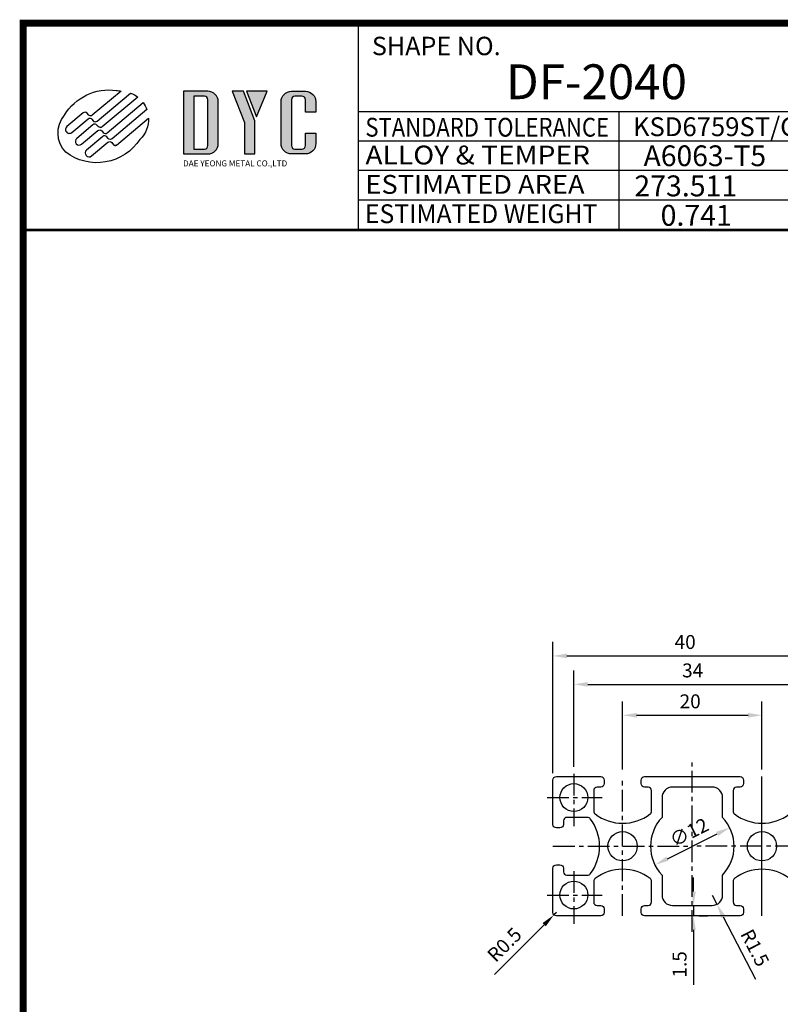
# Model space of a CAD drawing. Extents: x 11 to 381, y 2 to 322.
# Drawn here: x 11 to 120, y 139 to 280 of the extents above; entities that cross this region are included whole.
import ezdxf
from ezdxf.enums import TextEntityAlignment as Align

# ---------------------------------------------------------------- set-up
doc = ezdxf.new("R2010")
doc.units = 0
doc.header["$LTSCALE"] = 5
doc.header["$MEASUREMENT"] = 0
doc.linetypes.add('CENTER', pattern=[2, 1.25, -0.25, 0.25, -0.25])
doc.layers.get('0').update_dxf_attribs({"linetype": 'CONTINUOUS'})
doc.layers.get('DEFPOINTS').update_dxf_attribs({"linetype": 'CONTINUOUS'})
doc.layers.add('3', color=3, linetype='CONTINUOUS')
doc.styles.add('MONOTXT', font='monotxt')
doc.styles.add('ROMANC', font='romanc')
doc.styles.add('ROMANS', font='romans')
doc.styles.add('ROMANT', font='romant')
doc.dimstyles.get("Standard").update_dxf_attribs({"dimtxt": 0.18, "dimasz": 0.18, "dimexe": 0.18, "dimexo": 0.0625, "dimgap": 0.09, "dimtad": 0, "dimtih": 1, "dimtoh": 1, "dimdec": 4, "dimzin": 0, "dimtxsty": 'STANDARD', "dimcen": 0.09, "dimazin": 3, "dimtfac": 1, "dimtdec": 4, "dimtofl": 0, "dimtmove": 0, "dimatfit": 3, "dimtolj": 1, "dimtzin": 0})

# ---------------------------------------------------------------- blocks, each defined once
blk = doc.blocks.new('*D24')
at = {"color": 7, "linetype": 'BYBLOCK'}
for p, q in [((90.4522033228825, 142.3274549101875), (90.4522033228825, 161.1591719117004)), ((130.4522033228825, 142.3274549101875), (130.4522033228825, 161.1591719117004)), ((92.4522033228825, 159.1591719117004), (128.4522033228825, 159.1591719117004))]:
    blk.add_line(p, q, dxfattribs=at)
for points in [[(92.4522033228825, 159.4925052450337), (92.4522033228825, 158.825838578367), (90.4522033228825, 159.1591719117004)], [(128.4522033228825, 159.4925052450337), (128.4522033228825, 158.825838578367), (130.4522033228825, 159.1591719117004)]]:
    blk.add_solid(points, dxfattribs=at)
at = {"layer": 'DEFPOINTS', "color": 0, "linetype": 'BYBLOCK'}
for p in [(130.4522033228825, 159.1591719117004), (90.4522033228825, 141.3274549101875), (130.4522033228825, 141.3274549101875)]:
    blk.add_point(p, dxfattribs=at)
at = {"color": 2, "linetype": 'BYBLOCK', "insert": (109.4228434557792, 161.1591719117004), "char_height": 2, "attachment_point": 5, "style": 'ROMANS'}
blk.add_mtext('\\A1;40', dxfattribs=at)
blk = doc.blocks.new('*D25')
at = {"color": 7, "linetype": 'BYBLOCK'}
for p, q in [((93.4522033228825, 143.246258361229), (93.4522033228825, 157.0778664411271)), ((127.4522033228825, 142.8274549101875), (127.4522033228825, 157.0778664411271)), ((95.4522033228825, 155.0778664411271), (125.4522033228825, 155.0778664411271))]:
    blk.add_line(p, q, dxfattribs=at)
for points in [[(95.4522033228825, 155.4111997744604), (95.4522033228825, 154.7445331077937), (93.4522033228825, 155.0778664411271)], [(125.4522033228825, 155.4111997744604), (125.4522033228825, 154.7445331077937), (127.4522033228825, 155.0778664411271)]]:
    blk.add_solid(points, dxfattribs=at)
at = {"layer": 'DEFPOINTS', "color": 0, "linetype": 'BYBLOCK'}
for p in [(127.4522033228825, 155.0778664411271), (93.4522033228825, 142.246258361229), (127.4522033228825, 141.8274549101875)]:
    blk.add_point(p, dxfattribs=at)
at = {"color": 2, "linetype": 'BYBLOCK', "insert": (110.5040235915831, 157.0778664411271), "char_height": 2, "attachment_point": 5, "style": 'ROMANS'}
blk.add_mtext('\\A1;34', dxfattribs=at)
blk = doc.blocks.new('*D26')
at = {"color": 7, "linetype": 'BYBLOCK'}
for p, q in [((100.4522033228825, 142.8274549101875), (100.4522033228825, 152.6364453760107)), ((120.4522033228825, 142.8274549101875), (120.4522033228825, 152.6364453760107)), ((102.4522033228825, 150.6364453760107), (118.4522033228825, 150.6364453760107))]:
    blk.add_line(p, q, dxfattribs=at)
for points in [[(102.4522033228825, 150.969778709344), (102.4522033228825, 150.3031120426773), (100.4522033228825, 150.6364453760107)], [(118.4522033228825, 150.969778709344), (118.4522033228825, 150.3031120426773), (120.4522033228825, 150.6364453760107)]]:
    blk.add_solid(points, dxfattribs=at)
at = {"layer": 'DEFPOINTS', "color": 0, "linetype": 'BYBLOCK'}
for p in [(120.4522033228825, 150.6364453760107), (100.4522033228825, 141.8274549101875), (120.4522033228825, 141.8274549101875)]:
    blk.add_point(p, dxfattribs=at)
at = {"color": 2, "linetype": 'BYBLOCK', "insert": (110.1436302129819, 152.6364453760107), "char_height": 2, "attachment_point": 5, "style": 'ROMANS'}
blk.add_mtext('\\A1;20', dxfattribs=at)
blk = doc.blocks.new('*D31')
at = {"color": 7, "linetype": 'BYBLOCK'}
for p, q in [((90.9522033228825, 122.3274549101875), (90.5986499322892, 121.9739015195942)), ((89.18443636991611, 120.5596879572211), (82.04602505508049, 113.4212766423855))]:
    blk.add_line(p, q, dxfattribs=at)
blk.add_solid([(88.9487341095206, 120.7953902176166), (89.42013863031163, 120.3239856968256), (90.5986499322892, 121.9739015195942)], dxfattribs=at)
at = {"layer": 'DEFPOINTS', "color": 0, "linetype": 'BYBLOCK'}
for p in [(90.5986499322892, 121.9739015195942), (90.9522033228825, 122.3274549101875)]:
    blk.add_point(p, dxfattribs=at)
at = {"color": 2, "linetype": 'BYBLOCK', "insert": (83.49391036893867, 117.6975890809898), "char_height": 2, "attachment_point": 5, "rotation": 45, "style": 'ROMANS'}
blk.add_mtext('\\A1;R0.5', dxfattribs=at)
blk = doc.blocks.new('*D32')
at = {"color": 7, "linetype": 'BYBLOCK'}
for p, q in [((110.624155093775, 125.3274549101875), (110.624155093775, 127.3274549101875)), ((110.624155093775, 123.3274549101875), (110.624155093775, 121.8274549101875)), ((111.4522033228825, 123.3274549101875), (112.624155093775, 123.3274549101875)), ((111.4522033228825, 121.8274549101875), (112.624155093775, 121.8274549101875)), ((110.624155093775, 119.8274549101875), (110.624155093775, 111.9226930054256))]:
    blk.add_line(p, q, dxfattribs=at)
for points in [[(110.2908217604417, 125.3274549101875), (110.9574884271083, 125.3274549101875), (110.624155093775, 123.3274549101875)], [(110.2908217604417, 119.8274549101875), (110.9574884271083, 119.8274549101875), (110.624155093775, 121.8274549101875)]]:
    blk.add_solid(points, dxfattribs=at)
at = {"layer": 'DEFPOINTS', "color": 0, "linetype": 'BYBLOCK'}
for p in [(110.4522033228825, 123.3274549101875), (110.4522033228825, 121.8274549101875), (110.624155093775, 121.8274549101875)]:
    blk.add_point(p, dxfattribs=at)
at = {"color": 2, "linetype": 'BYBLOCK', "insert": (108.624155093775, 114.8750739578065), "char_height": 2, "attachment_point": 5, "rotation": 90, "style": 'ROMANS'}
blk.add_mtext('\\A1;1.5', dxfattribs=at)
blk = doc.blocks.new('*D33')
at = {"color": 7, "linetype": 'BYBLOCK'}
blk.add_line((106.8726791375129, 130.0422359862584), (114.0317275082521, 133.6126738341166), dxfattribs=at)
for points in [[(113.8829592645913, 133.9109675162307), (114.1804957519128, 133.3143801520024), (115.8214896009368, 134.5052832960811)], [(106.7239108938522, 130.3405296683726), (107.0214473811737, 129.7439423041443), (105.0829170448282, 129.1496265242939)]]:
    blk.add_solid(points, dxfattribs=at)
at = {"layer": 'DEFPOINTS', "color": 0, "linetype": 'BYBLOCK'}
for p in [(115.8214896009368, 134.5052832960811), (105.0829170448282, 129.1496265242939)]:
    blk.add_point(p, dxfattribs=at)
at = {"color": 2, "linetype": 'BYBLOCK', "insert": (109.9857276925096, 133.8297430652448), "char_height": 2, "attachment_point": 5, "rotation": 26.50684533478915, "style": 'ROMANS'}
blk.add_mtext('\\A1;∅12', dxfattribs=at)
blk = doc.blocks.new('*D34')
at = {"color": 7, "linetype": 'BYBLOCK'}
for p, q in [((113.3022033228825, 124.8274549101875), (113.9869557818248, 123.4928710537092)), ((114.8999590604144, 121.7134259117381), (119.5084517999622, 112.7314647189316))]:
    blk.add_line(p, q, dxfattribs=at)
blk.add_solid([(115.1965332507429, 121.8655931248363), (114.6033848700859, 121.5612586986398), (113.9869557818248, 123.4928710537092)], dxfattribs=at)
at = {"layer": 'DEFPOINTS', "color": 0, "linetype": 'BYBLOCK'}
for p in [(113.3022033228825, 124.8274549101875), (113.9869557818248, 123.4928710537092)]:
    blk.add_point(p, dxfattribs=at)
at = {"color": 2, "linetype": 'BYBLOCK', "insert": (119.4401522114543, 117.2457260229389), "char_height": 2, "attachment_point": 5, "rotation": 297.1615940384244, "style": 'ROMANS'}
blk.add_mtext('\\A1;R1.5', dxfattribs=at)

msp = doc.modelspace()

# ---------------------------------------------------------------- hatches: boundary and pattern name
h = msp.add_hatch(color=2)
edge = h.paths.add_edge_path()
edge.add_line((25.19443868650898, 262.310870983109), (29.81013522017555, 266.1839002421349))
edge.add_arc((25.81338219731285, 266.0227628031656), 3.999999999999969, -46.397181027297506, 2.308748531911192, ccw=False)
edge.add_arc((22.37548469894074, 267.1673984882945), 7.397839774648331, 232.93671443006662, 326.88878846338076, ccw=False)
edge.add_arc((20.81338219731282, 264.0227628031655), 3.999999999999996, 140.0375531998655, 223.6028189727026, ccw=False)
edge.add_arc((24.1132741365116, 262.8229248943673), 7.397839774648336, 81.70492619284778, 149.3714486572285, ccw=False)
edge.add_arc((32.39412492350046, 319.6202797715104), 50.00000000000259, 261.7049261928512, 262.4909465920898)
edge.add_line((25.85998239580831, 270.049068555442), (21.73571127754497, 266.588394181232))
edge.add_arc((21.47859623367034, 266.8948119584796), 0.4000000000000055, 220.0000000000055, 310.0000000000015, ccw=False)
edge.add_line((21.17217845642277, 266.6376969146049), (20.97934217351677, 266.8675102475406))
edge.add_arc((20.67292439626917, 266.610395203666), 0.3999999999999962, 39.99999999999596, 129.9999999999995)
edge.add_line((20.41580935239456, 266.9168129809136), (18.0793738008817, 264.9563107713698))
edge.add_arc((18.4329069862093, 264.5349863276543), 0.5499999999999944, 129.9999999999999, 309.9999999999998)
edge.add_line((18.78644017153689, 264.1136618839389), (21.12287572304975, 266.0741640934829))
edge.add_arc((21.37999076692437, 265.7677463162353), 0.4000000000000032, 40.000000000005514, 130.0000000000011, ccw=False)
edge.add_line((21.68640854417194, 266.0248613601099), (21.87924482707795, 265.7950480271742))
edge.add_arc((22.18566260432556, 266.0521630710488), 0.3999999999999989, 219.9999999999956, 309.9999999999999)
edge.add_line((22.44277764820017, 265.7457452938012), (27.23066408227989, 269.7632590347562))
edge.add_arc((25.81338219731292, 266.0227628031656), 3.999999999999942, 52.33304050575322, 69.24819661296209, ccw=False)
edge.add_line((28.25766486582781, 269.1890669951846), (23.14984401885536, 264.9030964063703))
edge.add_arc((22.89272897498073, 265.2095141836178), 0.4000000000000055, 219.9999999999947, 310.0000000000015, ccw=False)
edge.add_line((22.58631119773311, 264.9523991397432), (22.39347491482719, 265.1822124726789))
edge.add_arc((22.08705713757954, 264.9250974288044), 0.3999999999999951, 39.99999999998548, 129.9999999999999)
edge.add_line((21.82994209370492, 265.231515206052), (19.49350654219205, 263.271012996508))
edge.add_arc((19.84703972751967, 262.8496885527925), 0.5500000000000562, 129.9999999999983, 309.9999999999984)
edge.add_line((20.20057291284729, 262.4283641090771), (22.5370084643602, 264.3888663186211))
edge.add_arc((22.79412350823483, 264.0824485413735), 0.4000000000000055, 40.000000000005514, 130.0000000000015, ccw=False)
edge.add_line((23.1005412854824, 264.3395635852482), (23.29337756838834, 264.1097502523124))
edge.add_arc((23.59979534563594, 264.366865296187), 0.3999999999999908, 219.9999999999966, 309.9999999999991)
edge.add_line((23.85691038951055, 264.0604475189394), (29.02966206034675, 268.4009015381098))
edge.add_arc((25.81338219731285, 266.0227628031656), 3.999999999999966, 20.341927803232124, 36.47946786334768, ccw=False)
edge.add_line((29.5639214115666, 267.4132503444059), (24.56397676016568, 263.2177986315086))
edge.add_arc((24.30686171629107, 263.5242164087562), 0.3999999999999963, 219.9999999999851, 309.99999999999994, ccw=False)
edge.add_line((24.00044393904341, 263.2671013648816), (23.80760765613753, 263.4969146978173))
edge.add_arc((23.50118987888991, 263.2397996539427), 0.4000000000000071, 39.99999999999466, 130.0000000000019)
edge.add_line((23.24407483501528, 263.5462174311903), (20.90763928350245, 261.5857152216463))
edge.add_arc((21.26117246883006, 261.1643907779309), 0.5500000000000104, 130.0000000000018, 310.0000000000016)
edge.add_line((21.61470565415768, 260.7430663342154), (23.95114120567047, 262.7035685437593))
edge.add_arc((24.20825624954508, 262.3971507665117), 0.3999999999999963, 39.99999999999602, 129.9999999999999, ccw=False)
edge.add_line((24.51467402679269, 262.6542658103863), (24.77178907066734, 262.3478480331387))
edge.add_arc((25.00160240360303, 262.5406843160447), 0.2999999999999924, 219.9999999999968, 309.9999999999986)
edge = h.paths.add_edge_path(flags=0)
edge.add_arc((25.00160240360306, 262.5406843160447), 0.2999999999999756, 219.9999999999841, 309.999999999995)
edge.add_arc((25.00160240360303, 262.5406843160447), 0.2999999999999924, 219.9999999999968, 309.9999999999986)
edge = h.paths.add_edge_path(flags=16)
edge.add_line((25.19443868650898, 262.310870983109), (29.81013522017555, 266.1839002421349))
edge.add_arc((25.00160240360306, 262.5406843160447), 0.2999999999999756, 219.9999999999841, 309.999999999995)
edge.add_line((24.51467402679269, 262.6542658103863), (24.77178907066734, 262.3478480331387))
edge.add_arc((24.20825624954508, 262.3971507665117), 0.3999999999999963, 39.99999999999596, 129.9999999999999)
edge.add_line((21.61470565415768, 260.7430663342154), (23.95114120567047, 262.7035685437593))
edge.add_arc((21.26117246883006, 261.1643907779309), 0.5500000000000104, 130.0000000000018, 310.0000000000016)
edge.add_line((23.24407483501528, 263.5462174311903), (20.90763928350245, 261.5857152216463))
edge.add_arc((23.50118987888991, 263.2397996539427), 0.4000000000000071, 39.99999999999466, 130.0000000000019)
edge.add_line((24.00044393904341, 263.2671013648816), (23.80760765613753, 263.4969146978173))
edge.add_arc((24.30686171629107, 263.5242164087562), 0.3999999999999963, 219.9999999999851, 309.9999999999999)
edge.add_line((29.5639214115666, 267.4132503444059), (24.56397676016568, 263.2177986315086))
edge.add_arc((25.81338219731285, 266.0227628031656), 3.999999999999966, 20.34192780323212, 36.47946786334772)
edge.add_line((23.85691038951055, 264.0604475189394), (29.02966206034675, 268.4009015381098))
edge.add_arc((23.59979534563594, 264.366865296187), 0.3999999999999908, 219.9999999999966, 309.9999999999991)
edge.add_line((23.1005412854824, 264.3395635852482), (23.29337756838834, 264.1097502523124))
edge.add_arc((22.79412350823483, 264.0824485413735), 0.4000000000000055, 40.00000000000548, 130.0000000000015)
edge.add_line((20.20057291284729, 262.4283641090771), (22.5370084643602, 264.3888663186211))
edge.add_arc((19.84703972751967, 262.8496885527925), 0.5500000000000562, 129.9999999999983, 309.9999999999984)
edge.add_line((21.82994209370492, 265.231515206052), (19.49350654219205, 263.271012996508))
edge.add_arc((22.08705713757954, 264.9250974288044), 0.3999999999999951, 39.99999999998548, 129.9999999999999)
edge.add_line((22.58631119773311, 264.9523991397432), (22.39347491482719, 265.1822124726789))
edge.add_arc((22.89272897498073, 265.2095141836178), 0.4000000000000055, 219.9999999999947, 310.0000000000015)
edge.add_line((28.25766486582781, 269.1890669951846), (23.14984401885536, 264.9030964063703))
edge.add_arc((25.81338219731292, 266.0227628031656), 3.999999999999942, 52.33304050575321, 69.2481966129621)
edge.add_line((22.44277764820017, 265.7457452938012), (27.23066408227989, 269.7632590347562))
edge.add_arc((22.18566260432556, 266.0521630710488), 0.3999999999999989, 219.9999999999956, 309.9999999999999)
edge.add_line((21.68640854417194, 266.0248613601099), (21.87924482707795, 265.7950480271742))
edge.add_arc((21.37999076692437, 265.7677463162353), 0.4000000000000032, 40.00000000000548, 130.0000000000011)
edge.add_line((18.78644017153689, 264.1136618839389), (21.12287572304975, 266.0741640934829))
edge.add_arc((18.4329069862093, 264.5349863276543), 0.5499999999999944, 129.9999999999999, 309.9999999999998)
edge.add_line((20.41580935239456, 266.9168129809136), (18.0793738008817, 264.9563107713698))
edge.add_arc((20.67292439626917, 266.610395203666), 0.3999999999999962, 39.99999999999596, 129.9999999999995)
edge.add_line((21.17217845642277, 266.6376969146049), (20.97934217351677, 266.8675102475406))
edge.add_arc((21.47859623367034, 266.8948119584796), 0.4000000000000055, 220.0000000000055, 310.0000000000015)
edge.add_line((25.85998239580831, 270.049068555442), (21.73571127754497, 266.588394181232))
edge.add_arc((32.39412492350046, 319.6202797715104), 50.00000000000259, 261.7049261928512, 262.4909465920898)
edge.add_arc((24.1132741365116, 262.8229248943673), 7.397839774648336, 81.70492619284781, 149.3714486572285)
edge.add_arc((20.81338219731282, 264.0227628031655), 3.999999999999996, 140.0375531998655, 223.6028189727026)
edge.add_arc((22.37548469894074, 267.1673984882945), 7.397839774648331, 232.9367144300666, 326.8887884633808)
edge.add_arc((25.81338219731285, 266.0227628031656), 3.999999999999969, 313.6028189727025, 362.3087485319111)
h = msp.add_hatch(color=7)
h.dxf.hatch_style = 1
edge = h.paths.add_edge_path()
edge.add_line((34.8133821973128, 261.0227628031655), (38.3133821973128, 261.0227628031655))
edge.add_arc((38.3133821973128, 262.5227628031655), 1.5, 270, 360)
edge.add_line((39.8133821973128, 262.5227628031655), (39.8133821973128, 268.5227628031655))
edge.add_arc((38.3133821973128, 268.5227628031655), 1.5, 0, 90)
edge.add_line((38.3133821973128, 270.0227628031655), (34.8133821973128, 270.0227628031655))
edge.add_line((34.8133821973128, 270.0227628031655), (34.8133821973128, 261.0227628031655))
edge = h.paths.add_edge_path(flags=16)
edge.add_line((36.3133821973128, 261.7227628031655), (37.8133821973128, 261.7227628031655))
edge.add_arc((37.8133821973128, 262.2227628031655), 0.5, 270, 360)
edge.add_line((38.3133821973128, 262.2227628031655), (38.3133821973128, 268.8227628031655))
edge.add_arc((37.8133821973128, 268.8227628031655), 0.5, 0, 90)
edge.add_line((37.8133821973128, 269.3227628031655), (36.3133821973128, 269.3227628031655))
edge.add_line((36.3133821973128, 269.3227628031655), (36.3133821973128, 261.7227628031655))
h = msp.add_hatch(color=7)
h.paths.add_polyline_path([(45.28489954726935, 266.3381603375733), (46.8133821973128, 270.0227628031655), (43.85199858842795, 270.0227628031655)])
h.paths.add_polyline_path([(45.0633821973128, 265.8041644994143), (43.42281619029845, 270.0227628031655), (41.8133821973128, 270.0227628031655), (43.5633821973128, 265.5227628031655), (43.5633821973128, 261.0227628031655), (45.0633821973128, 261.0227628031655)])
edge = h.paths.add_edge_path()
edge.add_arc((50.3133821973128, 262.5227628031655), 1.5, 180, 270, ccw=False)
edge.add_line((48.8133821973128, 262.5227628031655), (48.8133821973128, 268.5227628031655))
edge.add_arc((50.3133821973128, 268.5227628031655), 1.5, 90, 180, ccw=False)
edge.add_line((50.3133821973128, 270.0227628031655), (52.3133821973128, 270.0227628031655))
edge.add_arc((52.3133821973128, 268.5227628031655), 1.5, 0, 90, ccw=False)
edge.add_line((53.8133821973128, 268.5227628031655), (53.8133821973128, 267.0227628031655))
edge.add_line((53.8133821973128, 267.0227628031655), (52.3133821973128, 267.0227628031655))
edge.add_line((52.3133821973128, 267.0227628031655), (52.3133821973128, 268.8227628031655))
edge.add_arc((51.8133821973128, 268.8227628031655), 0.5, 0, 90)
edge.add_line((51.8133821973128, 269.3227628031655), (50.8133821973128, 269.3227628031655))
edge.add_arc((50.8133821973128, 268.8227628031655), 0.5, 90, 180)
edge.add_line((50.3133821973128, 268.8227628031655), (50.3133821973128, 262.2227628031655))
edge.add_arc((50.8133821973128, 262.2227628031655), 0.5, 180, 270)
edge.add_line((50.8133821973128, 261.7227628031655), (51.8133821973128, 261.7227628031655))
edge.add_arc((51.8133821973128, 262.2227628031655), 0.5, 270, 360)
edge.add_line((52.3133821973128, 262.2227628031655), (52.3133821973128, 264.0227628031655))
edge.add_line((52.3133821973128, 264.0227628031655), (53.8133821973128, 264.0227628031655))
edge.add_line((53.8133821973128, 264.0227628031655), (53.8133821973128, 262.5227628031655))
edge.add_arc((52.3133821973128, 262.5227628031655), 1.5, -90, 0, ccw=False)
edge.add_line((52.3133821973128, 261.0227628031655), (50.3133821973128, 261.0227628031655))

# ---------------------------------------------------------------- linework, layer by layer
at = {"color": 7}
for p, q in [((59.91658219731279, 250.2387628031655), (59.91658219731281, 279.8067628031655)), ((59.9165821973128, 267.1347628031655), (205.8133821973128, 267.1347628031655)), ((97.35538219731279, 250.2387628031655), (97.35538219731279, 267.1347628031655)), ((59.9165821973128, 262.9107628031655), (130.3165821973128, 262.9107628031655)), ((59.9165821973128, 258.6867628031655), (130.3165821973128, 258.6867628031654)), ((59.91658219731279, 254.4627628031655), (130.3165821973128, 254.4627628031654)), ((11.8133821973128, 250.2387628031655), (205.8133821973128, 250.2387628031655))]:
    msp.add_line(p, q, dxfattribs=at)
at = {"color": 7, "linetype": 'CONTINUOUS'}
msp.add_line((11.8133821973128, 250.0387628031655), (205.8133821973128, 250.0387628031655), dxfattribs=at)
at = {"color": 1, "linetype": 'CENTER', "ltscale": 0.5}
for p, q in [((107.8364864040052, 149.3453159451564), (107.8364864040052, 173.6330652824569)), ((90.8364864040052, 172.0433216192821), (90.8364864040052, 164.4934640079333)), ((97.8364864040052, 151.6245181682406), (97.8364864040052, 171.6245181682406)), ((86.98887901056679, 168.6245181682405), (94.89784970213364, 168.6245181682405)), ((87.8364864040052, 161.6245181682405), (107.8364864040052, 161.6245181682405)), ((127.8364864040052, 161.6245181682405), (107.8364864040052, 161.6245181682405)), ((90.8364864040052, 158.0433216192821), (90.8364864040052, 150.4934640079333)), ((86.98887901056679, 154.6245181682405), (94.89784970213364, 154.6245181682405))]:
    msp.add_line(p, q, dxfattribs=at)
at = {"color": 1}
msp.add_line((117.8364864040052, 151.6245181682406), (117.8364864040052, 171.6245181682406), dxfattribs=at)
at = {"color": 7, "const_width": 1}
msp.add_lwpolyline([(11.8133821973128, 279.8067628031655), (205.8133821973128, 279.8067628031655), (205.8133821973128, 11.80676280316549), (11.8133821973128, 11.80676280316549)], close=True, dxfattribs=at)
at = {"color": 2}
msp.add_lwpolyline([(25.19443868650898, 262.310870983109), (29.81013522017555, 266.1839002421349, -0.2157780440692302), (28.57200288696794, 263.1262110790276, -0.4345637451471435), (17.91683047317484, 261.2641421135104, -0.3816892209322487), (17.74751988174607, 266.5919043450016, -0.304140310349664), (25.1805687866317, 270.1433699260026, 0.003429674435915716), (25.85998239580831, 270.049068555442), (21.73571127754497, 266.588394181232, -0.4142135623730844), (21.17217845642277, 266.6376969146049), (20.97934217351677, 266.8675102475406, 0.4142135623731078), (20.41580935239456, 266.9168129809136), (18.0793738008817, 264.9563107713698, 1.000000000000003), (18.78644017153689, 264.1136618839389), (21.12287572304975, 266.0741640934829, -0.4142135623730812), (21.68640854417194, 266.0248613601099), (21.87924482707795, 265.7950480271742, 0.4142135623731093), (22.44277764820017, 265.7457452938012), (27.23066408227989, 269.7632590347562, -0.073940601245855), (28.25766486582781, 269.1890669951846), (23.14984401885536, 264.9030964063703, -0.4142135623731401), (22.58631119773311, 264.9523991397432), (22.39347491482719, 265.1822124726789, 0.414213562373162), (21.82994209370492, 265.231515206052), (19.49350654219205, 263.271012996508, 0.9999999999999984), (20.20057291284729, 262.4283641090771), (22.5370084643602, 264.3888663186211, -0.4142135623730845), (23.1005412854824, 264.3395635852482), (23.29337756838834, 264.1097502523124, 0.4142135623730946), (23.85691038951055, 264.0604475189394), (29.02966206034675, 268.4009015381098, -0.07052990354995801), (29.5639214115666, 267.4132503444059), (24.56397676016568, 263.2177986315086, -0.4142135623731622), (24.00044393904341, 263.2671013648816), (23.80760765613753, 263.4969146978173, 0.4142135623731447), (23.24407483501528, 263.5462174311903), (20.90763928350245, 261.5857152216463, 0.9999999999999948), (21.61470565415768, 260.7430663342154), (23.95114120567047, 262.7035685437593, -0.4142135623731087), (24.51467402679269, 262.6542658103863), (24.77178907066734, 262.3478480331387, 0.4142135623730874), (25.19443868650898, 262.310870983109, -0.4142135623730956), (24.77178907066732, 262.3478480331388)], format="xyb", dxfattribs=at)
at = {"color": 7}
for points in [[(34.8133821973128, 261.0227628031655), (38.3133821973128, 261.0227628031655, 0.414213562373095), (39.8133821973128, 262.5227628031655), (39.8133821973128, 268.5227628031655, 0.414213562373095), (38.3133821973128, 270.0227628031655), (34.8133821973128, 270.0227628031655)], [(36.3133821973128, 261.7227628031655), (37.8133821973128, 261.7227628031655, 0.414213562373095), (38.3133821973128, 262.2227628031655), (38.3133821973128, 268.8227628031655, 0.414213562373095), (37.8133821973128, 269.3227628031655), (36.3133821973128, 269.3227628031655)]]:
    msp.add_lwpolyline(points, format="xyb", close=True, dxfattribs=at)
at = {"color": 2}
for points in [[(45.0633821973128, 265.8041644994143), (43.42281619029845, 270.0227628031655), (41.8133821973128, 270.0227628031655), (43.5633821973128, 265.5227628031655), (43.5633821973128, 261.0227628031655), (45.0633821973128, 261.0227628031655)], [(45.28489954726935, 266.3381603375733), (46.8133821973128, 270.0227628031655), (43.85199858842795, 270.0227628031655)]]:
    msp.add_lwpolyline(points, close=True, dxfattribs=at)
msp.add_lwpolyline([(50.3133821973128, 261.0227628031655, -0.414213562373095), (48.8133821973128, 262.5227628031655), (48.8133821973128, 268.5227628031655, -0.414213562373095), (50.3133821973128, 270.0227628031655), (52.3133821973128, 270.0227628031655, -0.414213562373095), (53.8133821973128, 268.5227628031655), (53.8133821973128, 267.0227628031655), (52.3133821973128, 267.0227628031655), (52.3133821973128, 268.8227628031655, 0.414213562373095), (51.8133821973128, 269.3227628031655), (50.8133821973128, 269.3227628031655, 0.414213562373095), (50.3133821973128, 268.8227628031655), (50.3133821973128, 262.2227628031655, 0.414213562373095), (50.8133821973128, 261.7227628031655), (51.8133821973128, 261.7227628031655, 0.414213562373095), (52.3133821973128, 262.2227628031655), (52.3133821973128, 264.0227628031655), (53.8133821973128, 264.0227628031655), (53.8133821973128, 262.5227628031655, -0.414213562373095), (52.3133821973128, 261.0227628031655)], format="xyb", close=True, dxfattribs=at)
at = {"color": 3}
msp.add_lwpolyline([(121.7911184807892, 156.9807036320734, 0.3398077267556959), (113.8818543272212, 156.9807036320734, 0.2330002324045373), (113.6864864040052, 156.5842199655823), (113.6864864040052, 153.6245181682406, 0.4142135623730955), (114.1864864040052, 153.1245181682406), (114.6864864040052, 153.1245181682406, -0.4142135623730954), (115.1864864040052, 152.6245181682406), (115.1864864040052, 152.1245181682406, -0.4142135623730961), (114.6864864040052, 151.6245181682406), (107.8364864040052, 151.6245181682406), (100.9864864040052, 151.6245181682406, -0.4142135623730961), (100.4864864040052, 152.1245181682406), (100.4864864040052, 152.6245181682406, -0.4142135623730954), (100.9864864040052, 153.1245181682406), (101.4864864040052, 153.1245181682406, 0.4142135623730955), (101.9864864040052, 153.6245181682406), (101.9864864040052, 156.5842199655823, 0.2330002324045373), (101.7911184807892, 156.9807036320734, 0.3398077267556959), (93.88185432722123, 156.9807036320734, 0.2330002324045395), (93.68648640400521, 156.5842199655823), (93.68648640400521, 153.6245181682406, 0.4142135623730955), (94.18648640400521, 153.1245181682406), (94.6864864040052, 153.1245181682406, -0.4142135623730954), (95.1864864040052, 152.6245181682406), (95.1864864040052, 152.1245181682405, -0.414213562373095), (94.6864864040052, 151.6245181682405), (88.3364864040052, 151.6245181682406, -0.414213562373095), (87.8364864040052, 152.1245181682406), (87.8364864040052, 158.4745181682406, -0.414213562373095), (88.3364864040052, 158.9745181682406), (88.8364864040052, 158.9745181682406, -0.4142135623730955), (89.3364864040052, 158.4745181682406), (89.3364864040052, 157.9745181682405, 0.4142135623730955), (89.8364864040052, 157.4745181682405), (92.79618820134691, 157.4745181682405, 0.2330002324045372), (93.19267186783807, 157.6698860914566, 0.3398077267556958), (93.19267186783807, 165.5791502450245, 0.2330002324045395), (92.79618820134691, 165.7745181682405), (89.8364864040052, 165.7745181682405, 0.4142135623730957), (89.3364864040052, 165.2745181682405), (89.3364864040052, 164.7745181682405, -0.4142135623730955), (88.8364864040052, 164.2745181682405), (88.3364864040052, 164.2745181682405, -0.4142135623730948), (87.8364864040052, 164.7745181682405), (87.8364864040052, 171.1245181682405, -0.414213562373095), (88.3364864040052, 171.6245181682405), (94.6864864040052, 171.6245181682406, -0.414213562373095), (95.1864864040052, 171.1245181682405), (95.1864864040052, 170.6245181682405, -0.4142135623730955), (94.6864864040052, 170.1245181682405), (94.1864864040052, 170.1245181682405, 0.4142135623730955), (93.6864864040052, 169.6245181682405), (93.6864864040052, 166.6648163708988, 0.2330002324045371), (93.88185432722122, 166.2683327044077, 0.339807726755696), (101.7911184807892, 166.2683327044077, 0.2330002324045395), (101.9864864040052, 166.6648163708988), (101.9864864040052, 169.6245181682405, 0.4142135623730955), (101.4864864040052, 170.1245181682405), (100.9864864040052, 170.1245181682405, -0.4142135623730953), (100.4864864040052, 170.6245181682405), (100.4864864040052, 171.1245181682405, -0.414213562373095), (100.9864864040052, 171.6245181682405), (107.8364864040052, 171.6245181682406), (114.6864864040052, 171.6245181682406, -0.414213562373095), (115.1864864040052, 171.1245181682405), (115.1864864040052, 170.6245181682405, -0.4142135623730953), (114.6864864040052, 170.1245181682405), (114.1864864040052, 170.1245181682405, 0.4142135623730955), (113.6864864040052, 169.6245181682405), (113.6864864040052, 166.6648163708988, 0.2330002324045395), (113.8818543272212, 166.2683327044077, 0.339807726755696), (121.7911184807892, 166.2683327044077, 0.2330002324045372)], format="xyb", dxfattribs=at)
msp.add_lwpolyline([(112.1864864040052, 165.7570113624273), (112.1864864040052, 168.6245181682405, 0.4142135623730955), (110.6864864040052, 170.1245181682405), (107.8364864040052, 170.1245181682405), (104.9864864040052, 170.1245181682405, 0.4142135623730957), (103.4864864040052, 168.6245181682405), (103.4864864040052, 165.7570113624273, 0.3992747047523442), (103.4864864040052, 157.4920249740538), (103.4864864040052, 154.6245181682406, 0.4142135623730955), (104.9864864040052, 153.1245181682406), (107.8364864040052, 153.1245181682406), (110.6864864040052, 153.1245181682406, 0.4142135623730955), (112.1864864040052, 154.6245181682406), (112.1864864040052, 157.4920249740538, 0.3992747047523442)], format="xyb", close=True, dxfattribs=at)
for centre in [(90.8364864040052, 168.6245181682405), (90.8364864040052, 154.6245181682405)]:
    msp.add_circle(centre, 2, dxfattribs=at)
at = {"layer": '3', "color": 3}
for centre in [(97.8364864040052, 161.6245181682406), (117.8364864040052, 161.6245181682405)]:
    msp.add_circle(centre, 2.1, dxfattribs=at)

# ---------------------------------------------------------------- texts
at = {"color": 7, "style": 'ROMANT'}
msp.add_text('SHAPE NO.', height=2.644645893686906, dxfattribs=at).set_placement((61.85465271139486, 275.2112840352195))
at = {"color": 7, "style": 'ROMANS'}
for s, width, p, p2 in [('STANDARD TOLERANCE', 0.7746805529525589, (60.92217949620593, 263.5153043395986), (95.88240616445069, 263.5153043395986)), ('ALLOY & TEMPER   ', 0.7927489040418312, (60.92217949620593, 259.5246963477928), (95.88240616445069, 259.5246963477928)), ('ESTIMATED AREA    ', 0.795066883293415, (60.92217949620593, 255.3082045403389), (95.88240616445069, 255.3082045403389)), ('ESTIMATED WEIGHT  ', 0.8141104014561319, (60.84683384872493, 251.0917120809593), (95.80706051696968, 251.0917120809593))]:
    msp.add_text(s, height=2.7, dxfattribs=dict(at, width=width)).set_placement(p, p2, align=Align.FIT)
at = {"color": 2}
for s, height, style, p in [('KSD6759ST/G', 2.7, 'MONOTXT', (99.31347507313096, 263.5871558194399)), ('A6063-T5', 2.977522700256944, 'ROMANC', (100.8457538822154, 259.2800181815451)), ('DAE YEONG METAL CO.,LTD', 0.8594468321416294, 'ROMANT', (34.7580182875355, 259.2435096668801))]:
    msp.add_text(s, height=height, dxfattribs=dict(at, style=style)).set_placement(p)
at = {"color": 2, "attachment_point": 1}
for s, insert, char_height, width, style in [('\\Fromant.shx;DF-2040', (81.09945875009439, 273.8947988282449), 5, 41.614, 'ROMANT'), ('\\Fromans.shx; 273.511', (98.60132237851053, 257.9397865670248), 3, 32.961, 'ROMANS'), ('0.741', (103.2904193739441, 253.7157865670247), 3, 32.961, 'MONOTXT')]:
    msp.add_mtext(s, dxfattribs=dict(at, insert=insert, char_height=char_height, width=width, style=style))

# ---------------------------------------------------------------- dimensions: what is measured, and where the dimension line sits
at = {"layer": '3'}
for base, p1, p2, picture, middle in [((127.8364864040052, 188.9562351697534), (87.8364864040052, 171.1245181682405), (127.8364864040052, 171.1245181682405), '*D24', (106.8071265369019, 188.9562351697534)), ((124.8364864040052, 184.8749296991801), (90.8364864040052, 172.0433216192821), (124.8364864040052, 171.6245181682406), '*D25', (107.8883066727058, 184.8749296991801)), ((117.8364864040052, 180.4335086340637), (97.8364864040052, 171.6245181682406), (117.8364864040052, 171.6245181682406), '*D26', (107.5279132941046, 180.4335086340637))]:
    dim = msp.add_linear_dim(base=base, p1=p1, p2=p2, dimstyle='STANDARD', override={"dimtxt": 2, "dimasz": 2, "dimexe": 2, "dimexo": 1, "dimgap": 1, "dimtad": 1, "dimtih": 0, "dimtoh": 0, "dimdec": 1, "dimzin": 8, "dimtxsty": 'ROMANS', "dimcen": -1, "dimclrd": 7, "dimclre": 7, "dimclrt": 2, "dimtp": 0.2, "dimtm": 0.1, "dimtfac": 0.56, "dimtix": 1, "dimtofl": 1, "dimtzin": 8}, dxfattribs=at)
    dim.commit()
    dim.dimension.update_dxf_attribs({"geometry": picture, "text_midpoint": middle, "dimtype": 160, "insert": (-2.615716918877297, 29.79706325805307)})
dim = msp.add_diameter_dim_2p(p1=(102.4672001259509, 158.946689782347), p2=(113.2057726820595, 164.3023465541342), dimstyle='STANDARD', override={"dimtxt": 2, "dimasz": 2, "dimexe": 2, "dimexo": 1, "dimgap": 1, "dimtad": 1, "dimtih": 0, "dimtoh": 0, "dimdec": 1, "dimzin": 8, "dimtxsty": 'ROMANS', "dimcen": -1, "dimclrd": 7, "dimclre": 7, "dimclrt": 2, "dimtp": 0.2, "dimtm": 0.1, "dimtfac": 0.56, "dimtix": 1, "dimtofl": 1, "dimtzin": 8}, dxfattribs=at)
dim.commit()
dim.dimension.update_dxf_attribs({"geometry": '*D33', "text_midpoint": (108.2626202355968, 161.8370442306131), "dimtype": 163, "insert": (-2.615716918877297, 29.79706325805307)})
dim = msp.add_linear_dim(base=(108.0084381748977, 151.6245181682406), p1=(107.8364864040052, 153.1245181682406), p2=(107.8364864040052, 151.6245181682406), angle=90, dimstyle='STANDARD', override={"dimtxt": 2, "dimasz": 2, "dimexe": 2, "dimexo": 1, "dimgap": 1, "dimtad": 1, "dimtih": 0, "dimtoh": 0, "dimdec": 1, "dimzin": 8, "dimtxsty": 'ROMANS', "dimcen": -1, "dimclrd": 7, "dimclre": 7, "dimclrt": 2, "dimtp": 0.2, "dimtm": 0.1, "dimtfac": 0.56, "dimtix": 1, "dimtofl": 1, "dimtzin": 8}, dxfattribs=at)
dim.commit()
dim.dimension.update_dxf_attribs({"geometry": '*D32', "text_midpoint": (108.0084381748977, 144.6721372158596), "dimtype": 160, "insert": (-2.615716918877297, 29.79706325805307)})
for center, mpoint, picture, middle in [((110.6864864040053, 154.6245181682406), (111.3712388629475, 153.2899343117622), '*D34', (115.0449901506059, 146.1297860024023)), ((88.3364864040052, 152.1245181682406), (87.98293301341191, 151.7709647776473), '*D31', (82.29240701243447, 146.0804387766698))]:
    dim = msp.add_radius_dim(center=center, mpoint=mpoint, dimstyle='STANDARD', override={"dimtxt": 2, "dimasz": 2, "dimexe": 2, "dimexo": 1, "dimgap": 1, "dimtad": 1, "dimtih": 0, "dimtoh": 0, "dimdec": 1, "dimzin": 8, "dimtxsty": 'ROMANS', "dimcen": -1, "dimclrd": 7, "dimclre": 7, "dimclrt": 2, "dimtp": 0.2, "dimtm": 0.1, "dimtfac": 0.56, "dimtix": 1, "dimtofl": 1, "dimtzin": 8}, dxfattribs=at)
    dim.commit()
    dim.dimension.update_dxf_attribs({"geometry": picture, "text_midpoint": middle, "dimtype": 164, "insert": (-2.615716918877297, 29.79706325805307)})

doc.saveas('drawing.dxf')
